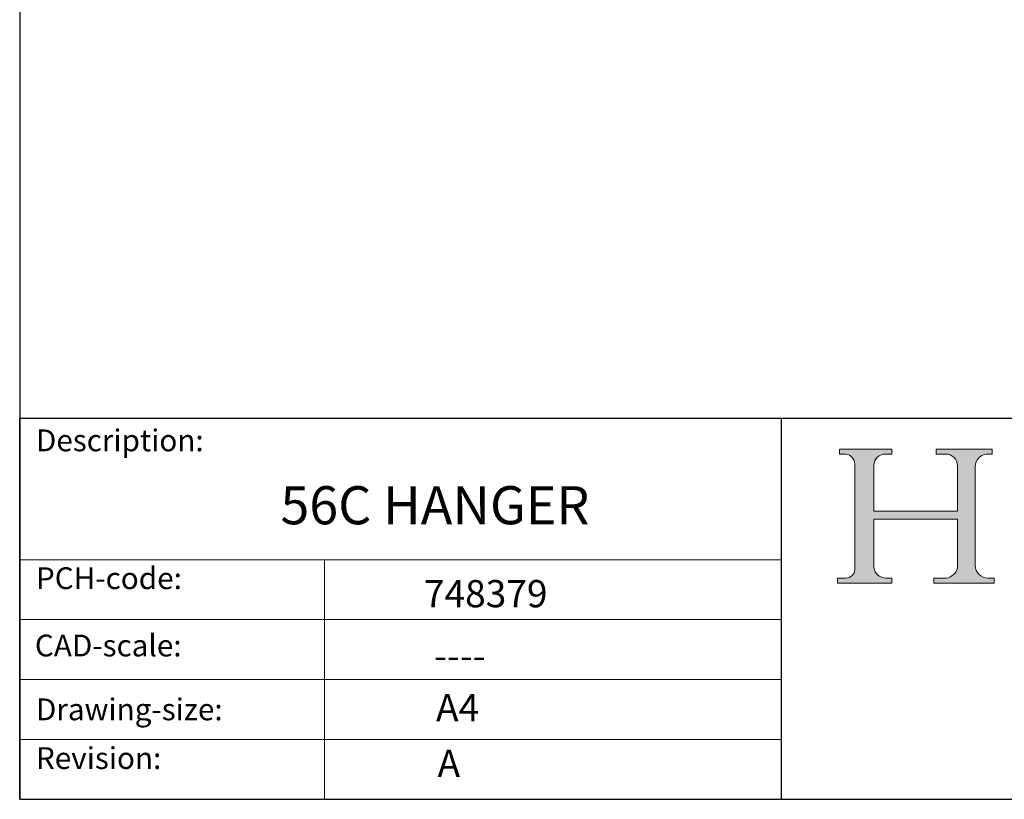
# Model space of a CAD drawing. Units: millimetres. Extents: x 20 to 400, y 20 to 574.
# Drawn here: x 20 to 201, y 20 to 163 of the extents above; entities that cross this region are included whole.
import ezdxf

# ---------------------------------------------------------------- set-up
doc = ezdxf.new("R2010")
doc.units = ezdxf.units.MM
doc.header["$LTSCALE"] = 2
doc.linetypes.add('CONTINUOUS_ACAD', pattern=[0])
for name, color, linetype, lineweight in [('Hatch', 179, 'Continuous', 9), ('Sketch Geometry(ISO)', 7, 'Continuous', 50), ('Symbols(ISO)', 7, 'Continuous', 25)]:
    doc.layers.add(name, color=color, linetype=linetype, lineweight=lineweight)
doc.styles.get("Standard").update_dxf_attribs({"font": 'monotxt.shx'})
doc.styles.add('Text Style175', font='RomanS.shx')

# ---------------------------------------------------------------- blocks, each defined once
blk = doc.blocks.new('Borders PCH WEB A4')
at = {"layer": 'Hatch'}
h = blk.add_hatch(color=7, dxfattribs=at)
edge = h.paths.add_edge_path()
edge.add_line((85.1244236190284, 29.83952031839042), (90.12021436987985, 29.83952031839042))
edge.add_line((90.12021436987985, 29.83952031839042), (90.12021436987985, 30.31758642010827))
edge.add_line((90.12021436987985, 30.31758642010827), (89.57055771862744, 30.31758642010827))
edge.add_arc((89.57055771862744, 31.42300045759145), 1.105414037483174, 187.1935992801297, 270, ccw=False)
edge.add_line((88.47384473046571, 31.28457785877812), (88.47384473046571, 35.72725452681896))
edge.add_line((88.47384473046571, 35.72725452681896), (96.1605727076446, 35.72725452681896))
edge.add_line((96.16057270764459, 35.72725452681896), (96.16057270764459, 31.3089677253812))
edge.add_arc((94.99216056273015, 31.49643795118536), 1.183356254872822, 275.0002965615479, 350.8846571626673, ccw=False)
edge.add_line((95.09530295777265, 30.31758525797406), (93.99162909502385, 30.31758525797406))
edge.add_line((93.99162909502385, 30.31758525797407), (93.99162909502385, 29.83951915625621))
edge.add_line((93.99162909502385, 29.83951915625621), (99.53719586151921, 29.83951915625621))
edge.add_line((99.53719586151921, 29.83951915625621), (99.5371958615192, 30.31758525797406))
edge.add_line((99.5371958615192, 30.31758525797407), (98.96748550108981, 30.31758525797406))
edge.add_arc((98.96748550108981, 31.50824222299917), 1.190656965025106, 181.4776343176196, 270, ccw=False)
edge.add_line((97.7772244686659, 31.47753907892596), (97.77722446866588, 40.54104742202702))
edge.add_arc((98.9457575770492, 40.54104742202702), 1.168533108383336, 86.08926454031109, 180, ccw=False)
edge.add_line((99.02545413466942, 41.70685962135053), (99.32922171552742, 41.70685962135053))
edge.add_line((99.32922171552744, 41.70685962135053), (99.32922171552744, 42.14439631375073))
edge.add_line((99.32922171552744, 42.14439631375073), (94.1850959228365, 42.14439631375073))
edge.add_line((94.18509592283648, 42.14439631375073), (94.18509592283648, 41.70685962135053))
edge.add_line((94.18509592283648, 41.70685962135053), (95.06738178839349, 41.70685962135053))
edge.add_arc((95.06646109900245, 40.61274840008619), 1.094111608642141, 0, 89.95178588531752, ccw=False)
edge.add_line((96.16057270764458, 40.61274840008619), (96.16057270764459, 36.45263041054171))
edge.add_line((96.16057270764459, 36.45263041054171), (88.47384473046571, 36.45263041054171))
edge.add_line((88.47384473046571, 36.45263041054171), (88.47384473046571, 40.668399985546))
edge.add_arc((89.51257510724987, 40.668399985546), 1.038730376784161, 88.69180451568548, 180, ccw=False)
edge.add_line((89.53628966942384, 41.70685962135043), (90.12817817732348, 41.70685962135043))
edge.add_line((90.12817817732348, 41.70685962135043), (90.12817817732348, 42.14439631374834))
edge.add_line((90.12817817732348, 42.14439631374834), (85.3245838741066, 42.14439631374839))
edge.add_line((85.3245838741066, 42.14439631374839), (85.32458387410624, 41.70685962135043))
edge.add_line((85.32458387410627, 41.70685962135043), (85.89887128525439, 41.70685962135038))
edge.add_arc((85.7884589986755, 40.77781686597326), 0.935580736412567, 0, 83.22246050162357, ccw=False)
edge.add_line((86.72403973508806, 40.77781686597326), (86.72403973508808, 31.11571726131325))
edge.add_arc((85.89998462560148, 31.14206255560418), 0.8244761354959045, 270, 358.1688600767236, ccw=False)
edge.add_line((85.89998462560148, 30.31758642010828), (85.1244236190284, 30.31758642010828))
edge.add_line((85.1244236190284, 30.31758642010828), (85.1244236190284, 29.83952031839043))
at = {"layer": 'Sketch Geometry(ISO)', "color": 7, "linetype": 'CONTINUOUS_ACAD', "lineweight": 25}
for p, q in [((10, 287), (9.999999999999998, 10)), ((9.999999999999416, 45.00000000000001), (199.9999999999994, 45.00000000000023)), ((9.999999999999458, 10), (9.999999999999416, 45.00000000000001)), ((80, 10.00000000000009), (80, 45))]:
    blk.add_line(p, q, dxfattribs=at)
at = {"layer": 'Sketch Geometry(ISO)', "color": 7, "linetype": 'CONTINUOUS_ACAD', "lineweight": 18}
for p, q in [((85.3245838741066, 42.14439631374839), (90.12817817732348, 42.14439631374834)), ((85.32458387410627, 41.70685962135043), (85.3245838741066, 42.14439631374839)), ((85.89887128525436, 41.70685962135038), (85.32458387410627, 41.70685962135043)), ((90.12817817732348, 41.70685962135043), (89.48886054507591, 41.70685962135043)), ((90.12817817732348, 42.14439631374834), (90.12817817732348, 41.70685962135043)), ((94.18509592283648, 41.70685962135053), (94.18509592283648, 42.14439631375073)), ((94.18509592283648, 42.14439631375073), (99.32922171552744, 42.14439631375073)), ((94.18509592283648, 41.70685962135053), (95.06738178839349, 41.70685962135053)), ((99.32922171552744, 41.70685962135053), (98.866061019429, 41.70685962135053)), ((99.32922171552744, 42.14439631375073), (99.32922171552744, 41.70685962135053)), ((86.72403973508806, 40.77781686597326), (86.72403973508808, 31.11571726131325)), ((88.47384473046571, 36.45263041054171), (88.47384473046571, 40.668399985546)), ((96.16057270764458, 40.61274840008619), (96.16057270764459, 36.45263041054171)), ((97.77722446866588, 40.54104742202702), (97.7772244686659, 31.47753907892596)), ((88.47384473046571, 36.45263041054171), (96.16057270764459, 36.45263041054171)), ((96.16057270764459, 35.72725452681896), (88.47384473046571, 35.72725452681896)), ((88.47384473046571, 31.28457785877812), (88.47384473046571, 35.72725452681896)), ((96.16057270764459, 35.72725452681896), (96.16057270764459, 31.3089677253812)), ((37.99999999999946, 9.999999999999876), (37.99999999999943, 32.00000000000005)), ((85.1244236190284, 30.31758642010828), (85.89998462560148, 30.31758642010828)), ((85.1244236190284, 29.83952031839042), (85.1244236190284, 30.31758642010828)), ((89.57055771862743, 30.31758642010827), (90.12021436987985, 30.31758642010827)), ((90.12021436987985, 30.31758642010827), (90.12021436987985, 29.83952031839042)), ((93.99162909502385, 29.83951915625621), (93.99162909502385, 30.31758525797407)), ((93.99162909502385, 30.31758525797407), (95.09530295777265, 30.31758525797406)), ((98.96748550108981, 30.31758525797406), (99.5371958615192, 30.31758525797407)), ((99.5371958615192, 30.31758525797407), (99.53719586151921, 29.83951915625621)), ((90.12021436987985, 29.83952031839042), (85.1244236190284, 29.83952031839042)), ((99.53719586151921, 29.83951915625621), (93.99162909502385, 29.83951915625621))]:
    blk.add_line(p, q, dxfattribs=at)
at = {"layer": 'Sketch Geometry(ISO)', "linetype": 'CONTINUOUS_ACAD', "lineweight": 18}
for p, q in [((9.999999999999083, 32.00000000000001), (79.99999999999909, 32.00000000000009)), ((9.99999999999931, 26.50000000000001), (79.9999999999994, 26.50000000000009)), ((9.999999999999536, 21.00000000000001), (79.99999999999955, 21.00000000000009)), ((9.999999999999764, 15.5), (80, 15.50000000000009))]:
    blk.add_line(p, q, dxfattribs=at)
at = {"layer": 'Sketch Geometry(ISO)', "color": 7, "linetype": 'Continuous', "lineweight": 25}
blk.add_line((9.999999999999998, 10), (200, 10.00000000000023), dxfattribs=at)
at = {"layer": 'Sketch Geometry(ISO)', "color": 7, "linetype": 'CONTINUOUS_ACAD', "lineweight": 18}
for centre, radius, start, end in [((85.7884589986755, 40.77781686597326), 0.9355807364125672, 0, 83.22246050162359), ((89.51257510724987, 40.668399985546), 1.038730376784161, 88.69180451568546, 180), ((95.06646109900245, 40.61274840008619), 1.094111608642141, 0, 89.95178588531743), ((98.9457575770492, 40.54104742202702), 1.168533108383336, 86.08926454031106, 180), ((85.89998462560148, 31.14206255560418), 0.8244761354959045, 270, 358.1688600767236), ((89.57055771862744, 31.42300045759145), 1.105414037483174, 187.1935992801294, 270), ((94.99216056273015, 31.49643795118536), 1.183356254872822, 275.0002965615479, 350.8846571626673), ((98.96748550108981, 31.50824222299917), 1.190656965025106, 181.4776343176195, 270)]:
    blk.add_arc(centre, radius, start, end, dxfattribs=at)
at = {"layer": 'Symbols(ISO)', "color": 7, "char_height": 2.000000029802322, "attachment_point": 7, "style": 'Text Style175'}
for s, insert in [('Description:', (11.49221956798908, 41.33868184548543)), ('PCH-code:', (11.49221956798908, 28.67986058871006)), ('CAD-scale:', (11.39781932491779, 22.49851508063875)), ('Drawing-size:', (11.49221956798908, 16.63434934845192)), ('Revision:', (11.49221956798908, 12.15982176465988))]:
    blk.add_mtext(s, dxfattribs=dict(at, insert=insert))

msp = doc.modelspace()

# ---------------------------------------------------------------- block references
at = {"xscale": 2, "yscale": 2, "zscale": 2}
msp.add_blockref('Borders PCH WEB A4', (0, 0), dxfattribs=at)

# ---------------------------------------------------------------- texts
at = {"layer": 'Symbols(ISO)', "color": 7, "attachment_point": 1}
for s, insert, char_height, width in [('{\\fmonotxt|b0|i0;\\H7.0000;56C HANGER}', (67.91573138234197, 77.51397568093276), 6.99999988079071, 70.53030014038085), ('{\\fmonotxt|b0|i0;\\H5.0000;748379}', (94.27057782115737, 60.27315058176895), 5, 30.22727251052856), ('{\\fmonotxt|b0|i0;\\H5.0000;----}', (96.1336051493625, 48.89238790485991), 5, 28.16793754198397), ('{\\fmonotxt|b0|i0;\\H5.0000;A4}', (96.49847164495604, 39.3271648043822), 5, 10.07575750350952)]:
    msp.add_mtext(s, dxfattribs=dict(at, insert=insert, char_height=char_height, width=width))
at = {"layer": 'Symbols(ISO)', "color": 7, "insert": (96.77477451392915, 29.09015542965386), "char_height": 5, "attachment_point": 1}
msp.add_mtext('{\\fmonotxt|b0|i0;\\H5.0000;A}', dxfattribs=at)

doc.saveas('drawing.dxf')
